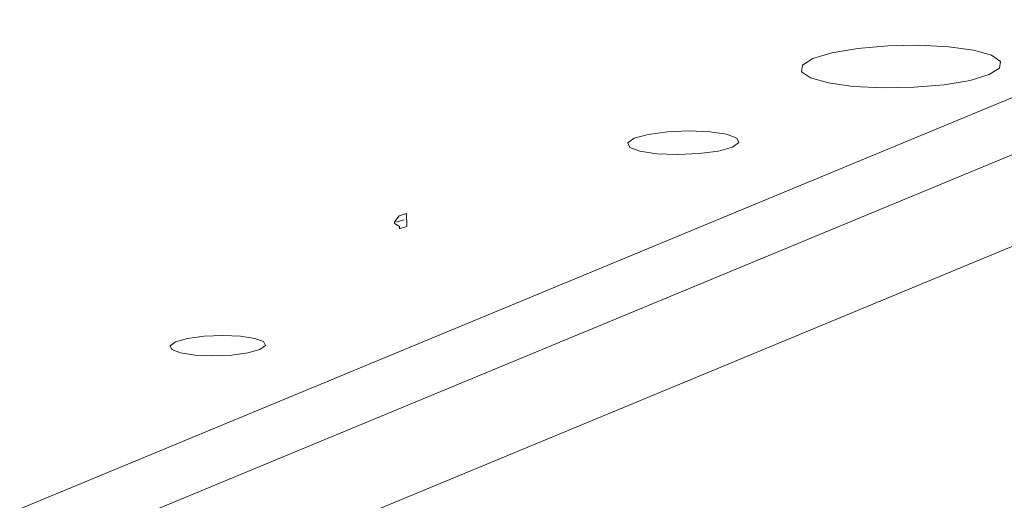
# Model space of a CAD drawing. Units: millimetres. Extents: x -75 to 1874, y -698 to -59.
# Drawn here: x 1808 to 1852, y -406 to -385 of the extents above; entities that cross this region are included whole.
import ezdxf

# ---------------------------------------------------------------- set-up
doc = ezdxf.new("R2010")
doc.units = ezdxf.units.MM
doc.header["$MEASUREMENT"] = 0
doc.linetypes.add('AI-Linetype-2', pattern=[6.775488, 4.23468, -0.846936, 0.846936, -0.846936])
doc.layers.add('Layer 1', color=7, linetype='Continuous')

# ---------------------------------------------------------------- blocks, each defined once
blk = doc.blocks.new('block 2600')
at = {"layer": 'Layer 1', "color": 7, "lineweight": 9, "true_color": 0xffffff}
blk.add_lwpolyline([(1825.417, -393.124), (1825.1, -393.218)], dxfattribs=at)
blk = doc.blocks.new('block 2601')
at = {"layer": 'Layer 1', "color": 7, "lineweight": 9, "true_color": 0xffffff}
blk.add_lwpolyline([(1825.1, -393.218), (1824.885, -393.485)], dxfattribs=at)
blk = doc.blocks.new('block 2602')
at = {"layer": 'Layer 1', "color": 7, "lineweight": 9, "true_color": 0xffffff}
blk.add_lwpolyline([(1824.886, -393.556), (1825.111, -393.693)], dxfattribs=at)
blk = doc.blocks.new('block 2603')
at = {"layer": 'Layer 1', "color": 7, "lineweight": 9, "true_color": 0xffffff}
blk.add_lwpolyline([(1825.114, -393.788), (1825.431, -393.694)], dxfattribs=at)
blk = doc.blocks.new('block 2604')
at = {"layer": 'Layer 1', "color": 7, "lineweight": 9, "true_color": 0xffffff}
blk.add_lwpolyline([(1825.431, -393.694), (1825.417, -393.124)], dxfattribs=at)
blk = doc.blocks.new('block 2605')
at = {"layer": 'Layer 1', "color": 7, "linetype": 'AI-Linetype-2', "lineweight": 9, "true_color": 0xffffff}
blk.add_lwpolyline([(1825.317, -393.393), (1824.945, -393.503)], dxfattribs=at)
blk = doc.blocks.new('block 2606')
at = {"layer": 'Layer 1', "color": 7, "lineweight": 9, "true_color": 0xffffff}
blk.add_lwpolyline([(1824.886, -393.556), (1824.885, -393.485)], dxfattribs=at)
blk = doc.blocks.new('block 2607')
at = {"layer": 'Layer 1', "color": 7, "lineweight": 9, "true_color": 0xffffff}
blk.add_lwpolyline([(1825.111, -393.693), (1825.114, -393.788)], dxfattribs=at)
blk = doc.blocks.new('block 3153')
at = {"layer": 'Layer 1', "color": 7, "lineweight": 9, "true_color": 0xffffff}
blk.add_lwpolyline([(1815.286, -398.748), (1815.809, -398.602), (1816.534, -398.504), (1817.35, -398.469), (1818.133, -398.502), (1818.764, -398.598), (1819.146, -398.742), (1819.222, -398.913), (1818.98, -399.084), (1818.457, -399.23), (1817.733, -399.328), (1816.917, -399.363), (1816.134, -399.33), (1815.503, -399.234), (1815.121, -399.09), (1815.044, -398.919), (1815.286, -398.748)], dxfattribs=at)
blk = doc.blocks.new('block 3157')
at = {"layer": 'Layer 1', "color": 7, "lineweight": 9, "true_color": 0xffffff}
blk.add_lwpolyline([(1850.983, -387.027), (1851.441, -386.742), (1851.475, -386.45), (1851.082, -386.18), (1850.301, -385.958), (1849.208, -385.807), (1847.909, -385.74), (1846.534, -385.765), (1845.214, -385.879), (1844.081, -386.071), (1843.245, -386.322), (1842.787, -386.607), (1842.753, -386.899), (1843.146, -387.169), (1843.927, -387.39), (1845.02, -387.542), (1846.319, -387.608), (1847.694, -387.583), (1849.014, -387.469), (1850.147, -387.278), (1850.983, -387.027)], dxfattribs=at)
blk = doc.blocks.new('block 3158')
at = {"layer": 'Layer 1', "color": 7, "lineweight": 9, "true_color": 0xffffff}
blk.add_lwpolyline([(1839.717, -390.21), (1839.999, -390.01), (1839.91, -389.811), (1839.464, -389.643), (1838.728, -389.531), (1837.815, -389.492), (1836.863, -389.533), (1836.017, -389.648), (1835.407, -389.818), (1835.125, -390.017), (1835.214, -390.217), (1835.66, -390.385), (1836.396, -390.497), (1837.309, -390.535), (1838.261, -390.494), (1839.107, -390.38), (1839.717, -390.21)], dxfattribs=at)
blk = doc.blocks.new('block 3179')
at = {"layer": 'Layer 1', "color": 7, "lineweight": 9, "true_color": 0xffffff}
blk.add_lwpolyline([(1716.154, -444.312), (1871.484, -379.948)], dxfattribs=at)
blk = doc.blocks.new('block 3212')
at = {"layer": 'Layer 1', "color": 7, "lineweight": 9, "true_color": 0xffffff}
blk.add_lwpolyline([(1873.41, -381.655), (1717.39, -446.305)], dxfattribs=at)
blk = doc.blocks.new('block 3215')
at = {"layer": 'Layer 1', "color": 7, "lineweight": 9, "true_color": 0xffffff}
blk.add_lwpolyline([(1717.488, -450.296), (1873.507, -385.646)], dxfattribs=at)
blk = doc.blocks.new('block 2591')
at = {"layer": 'Layer 1'}
for name in ['block 3179', 'block 3212', 'block 3215', 'block 3157', 'block 3158', 'block 2600', 'block 2604', 'block 2601', 'block 2606', 'block 2602', 'block 2605', 'block 2607', 'block 2603', 'block 3153']:
    blk.add_blockref(name, (0, 0), dxfattribs=at)

msp = doc.modelspace()

# ---------------------------------------------------------------- block references
at = {"layer": 'Layer 1'}
msp.add_blockref('block 2591', (0, 0), dxfattribs=at)

doc.saveas('drawing.dxf')
